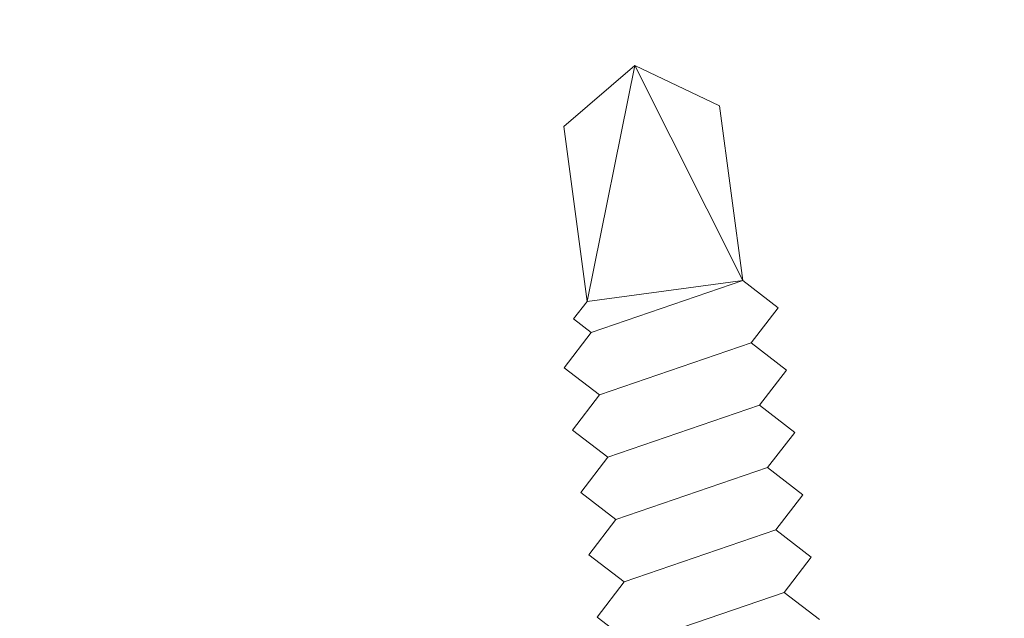
# Model space of a CAD drawing. Units: metres. Extents: x 0 to 152385, y -345755 to 29728.
# Drawn here: x 15211 to 15213, y -4010 to -4009 of the extents above; entities that cross this region are included whole.
import ezdxf

# ---------------------------------------------------------------- set-up
doc = ezdxf.new("R2010")
doc.units = ezdxf.units.M
doc.layers.get('0').update_dxf_attribs({"color": 5, "lineweight": 0})
for name, color, linetype, lineweight in [('CM-KPL-AHS', 34, 'Continuous', 9), ('CM-TRM-CEL', 223, 'Continuous', 5), ('vida', 8, 'Continuous', 9)]:
    doc.layers.add(name, color=color, linetype=linetype, lineweight=lineweight)

# ---------------------------------------------------------------- blocks, each defined once
blk = doc.blocks.new('40x40')
at = {"layer": 'CM-TRM-CEL'}
h = blk.add_hatch(dxfattribs=at)
h.set_pattern_fill('ANSI32', color=256, scale=0.02)
h.set_pattern_definition([(45, (-4964.89304, -1596.61378), (-0.134703842, 0.134703842), []), (45, (-4964.80324, -1596.61378), (-0.134703842, 0.134703842), [])])
edge = h.paths.add_edge_path(flags=16)
edge.add_line((-1.7, 3.8), (1.7, 3.8))
edge.add_arc((1.7, 3.7), 0.1, 0, 90, ccw=False)
edge.add_line((1.8, 3.7), (1.8, 0.3))
edge.add_arc((1.7, 0.3), 0.1, -90, 0, ccw=False)
edge.add_line((1.7, 0.2), (-1.7, 0.2))
edge.add_arc((-1.7, 0.3), 0.1, 180, 270, ccw=False)
edge.add_line((-1.8, 0.3), (-1.8, 3.7))
edge.add_arc((-1.7, 3.7), 0.1, 90, 180, ccw=False)
edge = h.paths.add_edge_path()
edge.add_line((-1.7, 4), (1.7, 4))
edge.add_arc((1.7, 3.7), 0.3, 0, 90, ccw=False)
edge.add_line((2, 3.7), (2, 0.3))
edge.add_arc((1.7, 0.3), 0.3, -90, 0, ccw=False)
edge.add_line((1.7, 0), (-1.7, 0))
edge.add_arc((-1.7, 0.3), 0.3, 180, 270, ccw=False)
edge.add_line((-2, 0.3), (-2, 3.7))
edge.add_arc((-1.7, 3.7), 0.3, 90, 180, ccw=False)
blk = doc.blocks.new('3.9x50 YSB')
at = {"layer": 'vida', "color": 0}
for p, q in [((-45.638, 1.948), (-46.195, 1.391)), ((-45.638, 1.948), (-46.195, 1.391)), ((-45.638, 1.948), (-46.195, 1.391)), ((-45.638, 1.948), (-46.195, 1.391)), ((-45.638, 1.948), (-46.195, 1.391)), ((-45.638, 1.948), (-46.195, 1.391)), ((-45.638, 1.948), (-46.195, 1.391)), ((-45.638, 1.948), (-46.195, 1.391)), ((-45.638, 1.948), (-46.195, 1.391)), ((-45.638, 1.948), (-46.195, 1.391)), ((-45.638, 1.948), (-46.195, 1.391)), ((-45.638, 1.948), (-46.195, 1.391)), ((-45.638, 1.948), (-46.195, 1.391)), ((-45.638, 1.948), (-46.195, 1.391)), ((-45.638, 1.948), (-46.195, 1.391)), ((-45.638, 1.948), (-46.195, 1.391)), ((-45.082, 1.391), (-45.638, 1.948)), ((-45.082, 1.391), (-45.638, 1.948)), ((-45.082, 1.391), (-45.638, 1.948)), ((-45.082, 1.391), (-45.638, 1.948)), ((-45.082, 1.391), (-45.638, 1.948)), ((-45.082, 1.391), (-45.638, 1.948)), ((-45.082, 1.391), (-45.638, 1.948)), ((-45.082, 1.391), (-45.638, 1.948)), ((-45.082, 1.391), (-45.638, 1.948)), ((-45.082, 1.391), (-45.638, 1.948)), ((-45.082, 1.391), (-45.638, 1.948)), ((-45.082, 1.391), (-45.638, 1.948)), ((-45.082, 1.391), (-45.638, 1.948)), ((-45.082, 1.391), (-45.638, 1.948)), ((-45.082, 1.391), (-45.638, 1.948)), ((-45.082, 1.391), (-45.638, 1.948)), ((-45.082, 1.391), (-45.638, 1.948)), ((-45.082, 1.391), (-45.638, 1.948)), ((-45.082, 1.391), (-45.638, 1.948)), ((-45.082, 1.391), (-45.638, 1.948)), ((-45.082, 1.391), (-45.638, 1.948)), ((-45.082, 1.391), (-45.638, 1.948)), ((-45.082, 1.391), (-45.638, 1.948)), ((-45.082, 1.391), (-45.638, 1.948)), ((-44.525, 1.948), (-45.082, 1.391)), ((-43.969, 1.391), (-44.525, 1.948)), ((-43.969, 1.391), (-44.525, 1.948)), ((-43.969, 1.391), (-44.525, 1.948)), ((-43.969, 1.391), (-44.525, 1.948)), ((-43.969, 1.391), (-44.525, 1.948)), ((-43.969, 1.391), (-44.525, 1.948)), ((-43.969, 1.391), (-44.525, 1.948)), ((-43.969, 1.391), (-44.525, 1.948)), ((-43.969, 1.391), (-44.525, 1.948)), ((-43.969, 1.391), (-44.525, 1.948)), ((-43.969, 1.391), (-44.525, 1.948)), ((-43.969, 1.391), (-44.525, 1.948)), ((-43.969, 1.391), (-44.525, 1.948)), ((-43.969, 1.391), (-44.525, 1.948)), ((-43.969, 1.391), (-44.525, 1.948)), ((-43.969, 1.391), (-44.525, 1.948)), ((-43.969, 1.391), (-44.525, 1.948)), ((-43.969, 1.391), (-44.525, 1.948)), ((-43.969, 1.391), (-44.525, 1.948)), ((-43.969, 1.391), (-44.525, 1.948)), ((-43.969, 1.391), (-44.525, 1.948)), ((-43.969, 1.391), (-44.525, 1.948)), ((-43.969, 1.391), (-44.525, 1.948)), ((-43.969, 1.391), (-44.525, 1.948)), ((-43.412, 1.948), (-43.969, 1.391)), ((-42.856, 1.391), (-43.412, 1.948)), ((-42.856, 1.391), (-43.412, 1.948)), ((-42.856, 1.391), (-43.412, 1.948)), ((-42.856, 1.391), (-43.412, 1.948)), ((-42.856, 1.391), (-43.412, 1.948)), ((-42.856, 1.391), (-43.412, 1.948)), ((-42.856, 1.391), (-43.412, 1.948)), ((-42.856, 1.391), (-43.412, 1.948)), ((-42.856, 1.391), (-43.412, 1.948)), ((-42.856, 1.391), (-43.412, 1.948)), ((-42.856, 1.391), (-43.412, 1.948)), ((-42.856, 1.391), (-43.412, 1.948)), ((-42.856, 1.391), (-43.412, 1.948)), ((-42.856, 1.391), (-43.412, 1.948)), ((-42.856, 1.391), (-43.412, 1.948)), ((-42.856, 1.391), (-43.412, 1.948)), ((-42.856, 1.391), (-43.412, 1.948)), ((-42.856, 1.391), (-43.412, 1.948)), ((-42.856, 1.391), (-43.412, 1.948)), ((-42.856, 1.391), (-43.412, 1.948)), ((-42.856, 1.391), (-43.412, 1.948)), ((-42.856, 1.391), (-43.412, 1.948)), ((-42.856, 1.391), (-43.412, 1.948)), ((-42.856, 1.391), (-43.412, 1.948)), ((-42.299, 1.948), (-42.856, 1.391)), ((-41.743, 1.391), (-42.299, 1.948)), ((-41.743, 1.391), (-42.299, 1.948)), ((-41.743, 1.391), (-42.299, 1.948)), ((-41.743, 1.391), (-42.299, 1.948)), ((-41.743, 1.391), (-42.299, 1.948)), ((-41.743, 1.391), (-42.299, 1.948)), ((-41.743, 1.391), (-42.299, 1.948)), ((-41.743, 1.391), (-42.299, 1.948)), ((-41.743, 1.391), (-42.299, 1.948)), ((-41.743, 1.391), (-42.299, 1.948)), ((-41.743, 1.391), (-42.299, 1.948)), ((-41.743, 1.391), (-42.299, 1.948)), ((-41.743, 1.391), (-42.299, 1.948)), ((-41.743, 1.391), (-42.299, 1.948)), ((-41.743, 1.391), (-42.299, 1.948)), ((-41.743, 1.391), (-42.299, 1.948)), ((-41.743, 1.391), (-42.299, 1.948)), ((-41.743, 1.391), (-42.299, 1.948)), ((-41.743, 1.391), (-42.299, 1.948)), ((-41.743, 1.391), (-42.299, 1.948)), ((-41.743, 1.391), (-42.299, 1.948)), ((-41.743, 1.391), (-42.299, 1.948)), ((-41.743, 1.391), (-42.299, 1.948)), ((-41.743, 1.391), (-42.299, 1.948)), ((-41.186, 1.948), (-41.743, 1.391)), ((-40.629, 1.391), (-41.186, 1.948)), ((-40.629, 1.391), (-41.186, 1.948)), ((-40.629, 1.391), (-41.186, 1.948)), ((-40.629, 1.391), (-41.186, 1.948)), ((-40.629, 1.391), (-41.186, 1.948)), ((-40.629, 1.391), (-41.186, 1.948)), ((-40.629, 1.391), (-41.186, 1.948)), ((-40.629, 1.391), (-41.186, 1.948)), ((-40.629, 1.391), (-41.186, 1.948)), ((-40.629, 1.391), (-41.186, 1.948)), ((-40.629, 1.391), (-41.186, 1.948)), ((-40.629, 1.391), (-41.186, 1.948)), ((-40.629, 1.391), (-41.186, 1.948)), ((-40.629, 1.391), (-41.186, 1.948)), ((-40.629, 1.391), (-41.186, 1.948)), ((-40.629, 1.391), (-41.186, 1.948)), ((-40.629, 1.391), (-41.186, 1.948)), ((-40.629, 1.391), (-41.186, 1.948)), ((-40.629, 1.391), (-41.186, 1.948)), ((-40.629, 1.391), (-41.186, 1.948)), ((-40.629, 1.391), (-41.186, 1.948)), ((-40.629, 1.391), (-41.186, 1.948)), ((-40.629, 1.391), (-41.186, 1.948)), ((-40.629, 1.391), (-41.186, 1.948)), ((-40.073, 1.948), (-40.629, 1.391)), ((-50.219, 0), (-46.195, 1.391)), ((-50.219, 0), (-46.195, 1.391)), ((-50.219, 0), (-46.195, 1.391)), ((-50.219, 0), (-46.195, 1.391)), ((-49.316, 1.391), (-50.219, 0)), ((-50.219, 0), (-46.195, 1.391)), ((-50.219, 0), (-46.195, 1.391)), ((-50.219, 0), (-46.195, 1.391)), ((-50.219, 0), (-46.195, 1.391)), ((-49.316, 1.391), (-50.219, 0)), ((-46.195, 1.391), (-49.316, 1.391)), ((-46.195, 1.391), (-49.316, 1.391)), ((-46.195, 1.391), (-49.316, 1.391)), ((-46.195, 1.391), (-49.316, 1.391)), ((-46.195, 1.391), (-49.316, 1.391)), ((-46.195, 1.391), (-49.316, 1.391)), ((-46.195, 1.391), (-49.316, 1.391)), ((-46.195, 1.391), (-49.316, 1.391)), ((-45.638, -1.391), (-46.195, 1.391)), ((-45.638, -1.391), (-46.195, 1.391)), ((-46.195, 1.391), (-46.195, -1.391)), ((-45.638, -1.391), (-46.195, 1.391)), ((-45.638, -1.391), (-46.195, 1.391)), ((-46.195, 1.391), (-46.195, -1.391)), ((-45.638, -1.391), (-46.195, 1.391)), ((-45.638, -1.391), (-46.195, 1.391)), ((-46.195, 1.391), (-46.195, -1.391)), ((-45.638, -1.391), (-46.195, 1.391)), ((-45.638, -1.391), (-46.195, 1.391)), ((-46.195, 1.391), (-46.195, -1.391)), ((-45.638, -1.391), (-46.195, 1.391)), ((-45.638, -1.391), (-46.195, 1.391)), ((-46.195, 1.391), (-46.195, -1.391)), ((-45.638, -1.391), (-46.195, 1.391)), ((-45.638, -1.391), (-46.195, 1.391)), ((-46.195, 1.391), (-46.195, -1.391)), ((-45.638, -1.391), (-46.195, 1.391)), ((-45.638, -1.391), (-46.195, 1.391)), ((-46.195, 1.391), (-46.195, -1.391)), ((-45.638, -1.391), (-46.195, 1.391)), ((-45.638, -1.391), (-46.195, 1.391)), ((-46.195, 1.391), (-46.195, -1.391)), ((-44.525, -1.391), (-45.082, 1.391)), ((-43.412, -1.391), (-43.969, 1.391)), ((-42.299, -1.391), (-42.856, 1.391)), ((-41.186, -1.391), (-41.743, 1.391)), ((-40.073, -1.391), (-40.629, 1.391)), ((-50.219, 0), (-46.195, -1.391)), ((-50.219, 0), (-46.195, -1.391)), ((-50.219, 0), (-46.195, -1.391)), ((-50.219, 0), (-46.195, -1.391)), ((-49.316, -1.391), (-50.219, 0)), ((-50.219, 0), (-46.195, -1.391)), ((-50.219, 0), (-46.195, -1.391)), ((-50.219, 0), (-46.195, -1.391)), ((-50.219, 0), (-46.195, -1.391)), ((-49.316, -1.391), (-50.219, 0)), ((-46.195, -1.391), (-49.316, -1.391)), ((-46.195, -1.391), (-49.316, -1.391)), ((-46.195, -1.391), (-49.316, -1.391)), ((-46.195, -1.391), (-49.316, -1.391)), ((-46.195, -1.391), (-49.316, -1.391)), ((-46.195, -1.391), (-49.316, -1.391)), ((-46.195, -1.391), (-49.316, -1.391)), ((-46.195, -1.391), (-49.316, -1.391)), ((-46.195, -1.391), (-45.917, -1.67)), ((-46.195, -1.391), (-45.917, -1.67)), ((-46.195, -1.391), (-45.917, -1.67)), ((-46.195, -1.391), (-45.917, -1.67)), ((-46.195, -1.391), (-45.917, -1.67)), ((-46.195, -1.391), (-45.917, -1.67)), ((-46.195, -1.391), (-45.917, -1.67)), ((-46.195, -1.391), (-45.917, -1.67)), ((-45.638, -1.391), (-45.917, -1.67)), ((-45.638, -1.391), (-45.917, -1.67)), ((-45.638, -1.391), (-45.917, -1.67)), ((-45.638, -1.391), (-45.917, -1.67)), ((-45.638, -1.391), (-45.917, -1.67)), ((-45.638, -1.391), (-45.917, -1.67)), ((-45.638, -1.391), (-45.917, -1.67)), ((-45.638, -1.391), (-45.917, -1.67)), ((-45.082, -1.948), (-45.638, -1.391)), ((-45.082, -1.948), (-45.638, -1.391)), ((-45.082, -1.948), (-45.638, -1.391)), ((-45.082, -1.948), (-45.638, -1.391)), ((-45.082, -1.948), (-45.638, -1.391)), ((-45.082, -1.948), (-45.638, -1.391)), ((-45.082, -1.948), (-45.638, -1.391)), ((-45.082, -1.948), (-45.638, -1.391)), ((-45.082, -1.948), (-45.638, -1.391)), ((-45.082, -1.948), (-45.638, -1.391)), ((-45.082, -1.948), (-45.638, -1.391)), ((-45.082, -1.948), (-45.638, -1.391)), ((-45.082, -1.948), (-45.638, -1.391)), ((-45.082, -1.948), (-45.638, -1.391)), ((-45.082, -1.948), (-45.638, -1.391)), ((-45.082, -1.948), (-45.638, -1.391)), ((-45.082, -1.948), (-45.638, -1.391)), ((-45.082, -1.948), (-45.638, -1.391)), ((-45.082, -1.948), (-45.638, -1.391)), ((-45.082, -1.948), (-45.638, -1.391)), ((-45.082, -1.948), (-45.638, -1.391)), ((-45.082, -1.948), (-45.638, -1.391)), ((-45.082, -1.948), (-45.638, -1.391)), ((-45.082, -1.948), (-45.638, -1.391)), ((-44.525, -1.391), (-45.082, -1.948)), ((-44.525, -1.391), (-45.082, -1.948)), ((-44.525, -1.391), (-45.082, -1.948)), ((-44.525, -1.391), (-45.082, -1.948)), ((-44.525, -1.391), (-45.082, -1.948)), ((-44.525, -1.391), (-45.082, -1.948)), ((-44.525, -1.391), (-45.082, -1.948)), ((-44.525, -1.391), (-45.082, -1.948)), ((-44.525, -1.391), (-45.082, -1.948)), ((-44.525, -1.391), (-45.082, -1.948)), ((-44.525, -1.391), (-45.082, -1.948)), ((-44.525, -1.391), (-45.082, -1.948)), ((-44.525, -1.391), (-45.082, -1.948)), ((-44.525, -1.391), (-45.082, -1.948)), ((-44.525, -1.391), (-45.082, -1.948)), ((-44.525, -1.391), (-45.082, -1.948)), ((-44.525, -1.391), (-45.082, -1.948)), ((-44.525, -1.391), (-45.082, -1.948)), ((-44.525, -1.391), (-45.082, -1.948)), ((-44.525, -1.391), (-45.082, -1.948)), ((-44.525, -1.391), (-45.082, -1.948)), ((-44.525, -1.391), (-45.082, -1.948)), ((-44.525, -1.391), (-45.082, -1.948)), ((-44.525, -1.391), (-45.082, -1.948)), ((-43.969, -1.948), (-44.525, -1.391)), ((-43.969, -1.948), (-44.525, -1.391)), ((-43.969, -1.948), (-44.525, -1.391)), ((-43.969, -1.948), (-44.525, -1.391)), ((-43.969, -1.948), (-44.525, -1.391)), ((-43.969, -1.948), (-44.525, -1.391)), ((-43.969, -1.948), (-44.525, -1.391)), ((-43.969, -1.948), (-44.525, -1.391)), ((-43.969, -1.948), (-44.525, -1.391)), ((-43.969, -1.948), (-44.525, -1.391)), ((-43.969, -1.948), (-44.525, -1.391)), ((-43.969, -1.948), (-44.525, -1.391)), ((-43.969, -1.948), (-44.525, -1.391)), ((-43.969, -1.948), (-44.525, -1.391)), ((-43.969, -1.948), (-44.525, -1.391)), ((-43.969, -1.948), (-44.525, -1.391)), ((-43.969, -1.948), (-44.525, -1.391)), ((-43.969, -1.948), (-44.525, -1.391)), ((-43.969, -1.948), (-44.525, -1.391)), ((-43.969, -1.948), (-44.525, -1.391)), ((-43.969, -1.948), (-44.525, -1.391)), ((-43.969, -1.948), (-44.525, -1.391)), ((-43.969, -1.948), (-44.525, -1.391)), ((-43.969, -1.948), (-44.525, -1.391)), ((-43.412, -1.391), (-43.969, -1.948)), ((-43.412, -1.391), (-43.969, -1.948)), ((-43.412, -1.391), (-43.969, -1.948)), ((-43.412, -1.391), (-43.969, -1.948)), ((-43.412, -1.391), (-43.969, -1.948)), ((-43.412, -1.391), (-43.969, -1.948)), ((-43.412, -1.391), (-43.969, -1.948)), ((-43.412, -1.391), (-43.969, -1.948)), ((-43.412, -1.391), (-43.969, -1.948)), ((-43.412, -1.391), (-43.969, -1.948)), ((-43.412, -1.391), (-43.969, -1.948)), ((-43.412, -1.391), (-43.969, -1.948)), ((-43.412, -1.391), (-43.969, -1.948)), ((-43.412, -1.391), (-43.969, -1.948)), ((-43.412, -1.391), (-43.969, -1.948)), ((-43.412, -1.391), (-43.969, -1.948)), ((-43.412, -1.391), (-43.969, -1.948)), ((-43.412, -1.391), (-43.969, -1.948)), ((-43.412, -1.391), (-43.969, -1.948)), ((-43.412, -1.391), (-43.969, -1.948)), ((-43.412, -1.391), (-43.969, -1.948)), ((-43.412, -1.391), (-43.969, -1.948)), ((-43.412, -1.391), (-43.969, -1.948)), ((-43.412, -1.391), (-43.969, -1.948)), ((-42.856, -1.948), (-43.412, -1.391)), ((-42.856, -1.948), (-43.412, -1.391)), ((-42.856, -1.948), (-43.412, -1.391)), ((-42.856, -1.948), (-43.412, -1.391)), ((-42.856, -1.948), (-43.412, -1.391)), ((-42.856, -1.948), (-43.412, -1.391)), ((-42.856, -1.948), (-43.412, -1.391)), ((-42.856, -1.948), (-43.412, -1.391)), ((-42.856, -1.948), (-43.412, -1.391)), ((-42.856, -1.948), (-43.412, -1.391)), ((-42.856, -1.948), (-43.412, -1.391)), ((-42.856, -1.948), (-43.412, -1.391)), ((-42.856, -1.948), (-43.412, -1.391)), ((-42.856, -1.948), (-43.412, -1.391)), ((-42.856, -1.948), (-43.412, -1.391)), ((-42.856, -1.948), (-43.412, -1.391)), ((-42.856, -1.948), (-43.412, -1.391)), ((-42.856, -1.948), (-43.412, -1.391)), ((-42.856, -1.948), (-43.412, -1.391)), ((-42.856, -1.948), (-43.412, -1.391)), ((-42.856, -1.948), (-43.412, -1.391)), ((-42.856, -1.948), (-43.412, -1.391)), ((-42.856, -1.948), (-43.412, -1.391)), ((-42.856, -1.948), (-43.412, -1.391)), ((-42.299, -1.391), (-42.856, -1.948)), ((-42.299, -1.391), (-42.856, -1.948)), ((-42.299, -1.391), (-42.856, -1.948)), ((-42.299, -1.391), (-42.856, -1.948)), ((-42.299, -1.391), (-42.856, -1.948)), ((-42.299, -1.391), (-42.856, -1.948)), ((-42.299, -1.391), (-42.856, -1.948)), ((-42.299, -1.391), (-42.856, -1.948)), ((-42.299, -1.391), (-42.856, -1.948)), ((-42.299, -1.391), (-42.856, -1.948)), ((-42.299, -1.391), (-42.856, -1.948)), ((-42.299, -1.391), (-42.856, -1.948)), ((-42.299, -1.391), (-42.856, -1.948)), ((-42.299, -1.391), (-42.856, -1.948)), ((-42.299, -1.391), (-42.856, -1.948)), ((-42.299, -1.391), (-42.856, -1.948)), ((-42.299, -1.391), (-42.856, -1.948)), ((-42.299, -1.391), (-42.856, -1.948)), ((-42.299, -1.391), (-42.856, -1.948)), ((-42.299, -1.391), (-42.856, -1.948)), ((-42.299, -1.391), (-42.856, -1.948)), ((-42.299, -1.391), (-42.856, -1.948)), ((-42.299, -1.391), (-42.856, -1.948)), ((-42.299, -1.391), (-42.856, -1.948)), ((-41.743, -1.948), (-42.299, -1.391)), ((-41.743, -1.948), (-42.299, -1.391)), ((-41.743, -1.948), (-42.299, -1.391)), ((-41.743, -1.948), (-42.299, -1.391)), ((-41.743, -1.948), (-42.299, -1.391)), ((-41.743, -1.948), (-42.299, -1.391)), ((-41.743, -1.948), (-42.299, -1.391)), ((-41.743, -1.948), (-42.299, -1.391)), ((-41.743, -1.948), (-42.299, -1.391)), ((-41.743, -1.948), (-42.299, -1.391)), ((-41.743, -1.948), (-42.299, -1.391)), ((-41.743, -1.948), (-42.299, -1.391)), ((-41.743, -1.948), (-42.299, -1.391)), ((-41.743, -1.948), (-42.299, -1.391)), ((-41.743, -1.948), (-42.299, -1.391)), ((-41.743, -1.948), (-42.299, -1.391)), ((-41.743, -1.948), (-42.299, -1.391)), ((-41.743, -1.948), (-42.299, -1.391)), ((-41.743, -1.948), (-42.299, -1.391)), ((-41.743, -1.948), (-42.299, -1.391)), ((-41.743, -1.948), (-42.299, -1.391)), ((-41.743, -1.948), (-42.299, -1.391)), ((-41.743, -1.948), (-42.299, -1.391)), ((-41.743, -1.948), (-42.299, -1.391)), ((-41.186, -1.391), (-41.743, -1.948)), ((-41.186, -1.391), (-41.743, -1.948)), ((-41.186, -1.391), (-41.743, -1.948)), ((-41.186, -1.391), (-41.743, -1.948)), ((-41.186, -1.391), (-41.743, -1.948)), ((-41.186, -1.391), (-41.743, -1.948)), ((-41.186, -1.391), (-41.743, -1.948)), ((-41.186, -1.391), (-41.743, -1.948)), ((-41.186, -1.391), (-41.743, -1.948)), ((-41.186, -1.391), (-41.743, -1.948)), ((-41.186, -1.391), (-41.743, -1.948)), ((-41.186, -1.391), (-41.743, -1.948)), ((-41.186, -1.391), (-41.743, -1.948)), ((-41.186, -1.391), (-41.743, -1.948)), ((-41.186, -1.391), (-41.743, -1.948)), ((-41.186, -1.391), (-41.743, -1.948)), ((-41.186, -1.391), (-41.743, -1.948)), ((-41.186, -1.391), (-41.743, -1.948)), ((-41.186, -1.391), (-41.743, -1.948)), ((-41.186, -1.391), (-41.743, -1.948)), ((-41.186, -1.391), (-41.743, -1.948)), ((-41.186, -1.391), (-41.743, -1.948)), ((-41.186, -1.391), (-41.743, -1.948)), ((-41.186, -1.391), (-41.743, -1.948)), ((-40.629, -1.948), (-41.186, -1.391)), ((-40.629, -1.948), (-41.186, -1.391)), ((-40.629, -1.948), (-41.186, -1.391)), ((-40.629, -1.948), (-41.186, -1.391)), ((-40.629, -1.948), (-41.186, -1.391)), ((-40.629, -1.948), (-41.186, -1.391)), ((-40.629, -1.948), (-41.186, -1.391)), ((-40.629, -1.948), (-41.186, -1.391)), ((-40.629, -1.948), (-41.186, -1.391)), ((-40.629, -1.948), (-41.186, -1.391)), ((-40.629, -1.948), (-41.186, -1.391)), ((-40.629, -1.948), (-41.186, -1.391)), ((-40.629, -1.948), (-41.186, -1.391)), ((-40.629, -1.948), (-41.186, -1.391)), ((-40.629, -1.948), (-41.186, -1.391)), ((-40.629, -1.948), (-41.186, -1.391)), ((-40.629, -1.948), (-41.186, -1.391)), ((-40.629, -1.948), (-41.186, -1.391)), ((-40.629, -1.948), (-41.186, -1.391)), ((-40.629, -1.948), (-41.186, -1.391)), ((-40.629, -1.948), (-41.186, -1.391)), ((-40.629, -1.948), (-41.186, -1.391)), ((-40.629, -1.948), (-41.186, -1.391)), ((-40.629, -1.948), (-41.186, -1.391)), ((-40.073, -1.391), (-40.629, -1.948)), ((-40.073, -1.391), (-40.629, -1.948)), ((-40.073, -1.391), (-40.629, -1.948)), ((-40.073, -1.391), (-40.629, -1.948)), ((-40.073, -1.391), (-40.629, -1.948)), ((-40.073, -1.391), (-40.629, -1.948)), ((-40.073, -1.391), (-40.629, -1.948)), ((-40.073, -1.391), (-40.629, -1.948)), ((-40.073, -1.391), (-40.629, -1.948)), ((-40.073, -1.391), (-40.629, -1.948)), ((-40.073, -1.391), (-40.629, -1.948)), ((-40.073, -1.391), (-40.629, -1.948)), ((-40.073, -1.391), (-40.629, -1.948)), ((-40.073, -1.391), (-40.629, -1.948)), ((-40.073, -1.391), (-40.629, -1.948)), ((-40.073, -1.391), (-40.629, -1.948)), ((-40.073, -1.391), (-40.629, -1.948)), ((-40.073, -1.391), (-40.629, -1.948)), ((-40.073, -1.391), (-40.629, -1.948)), ((-40.073, -1.391), (-40.629, -1.948)), ((-40.073, -1.391), (-40.629, -1.948)), ((-40.073, -1.391), (-40.629, -1.948)), ((-40.073, -1.391), (-40.629, -1.948)), ((-40.073, -1.391), (-40.629, -1.948))]:
    blk.add_line(p, q, dxfattribs=at)
blk = doc.blocks.new('isiklik_2')
at = {"layer": 'CM-KPL-AHS', "xscale": -1}
blk.add_blockref('40x40', (-255.2, 3.7557), dxfattribs=at)
at = {"layer": 'vida', "xscale": 0.1, "yscale": 0.1, "zscale": 0.1, "rotation": 270}
blk.add_blockref('3.9x50 YSB', (-255.2, 0.7557), dxfattribs=at)
blk = doc.blocks.new('A$C561F7744')
at = {"rotation": 7.568881149318693}
blk.add_blockref('isiklik_2', (3517.8975, 1879.9491), dxfattribs=at)

msp = doc.modelspace()

# ---------------------------------------------------------------- block references
msp.add_blockref('A$C561F7744', (11947.7824, -5861.4555))

doc.saveas('drawing.dxf')
